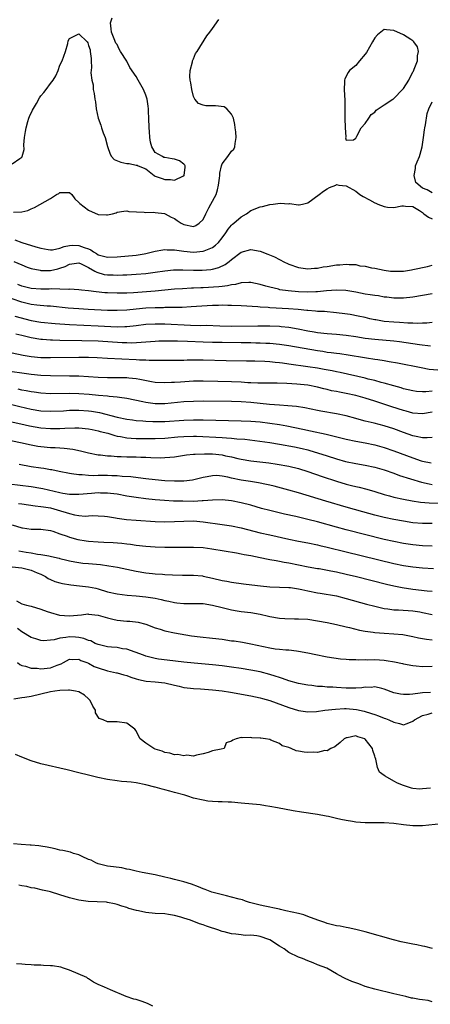
# Model space of a CAD drawing. Units: inches. Extents: x 2622000 to 2625000, y 1503000 to 1506000.
# Drawn here: x 2622551 to 2622637, y 1504471 to 1504678 of the extents above; entities that cross this region are included whole.
import ezdxf

# ---------------------------------------------------------------- set-up
doc = ezdxf.new("R2010")
doc.units = ezdxf.units.IN
doc.header["$MEASUREMENT"] = 0
doc.layers.add('LD26221503_2ft', color=133, linetype='Continuous')

msp = doc.modelspace()

# ---------------------------------------------------------------- linework, layer by layer
at = {"layer": 'LD26221503_2ft'}
for points, elevation in [([(2622549, 1504647.42), (2622550.6, 1504648.6), (2622551, 1504648.84), (2622551.1, 1504649), (2622551.52, 1504650.48), (2622551.45, 1504651.45), (2622551.6, 1504653), (2622551.81, 1504654.19), (2622551.9, 1504655), (2622552.31, 1504656.31), (2622552.51, 1504657), (2622552.64, 1504657.36), (2622553.29, 1504658.71), (2622554.07, 1504660.07), (2622554.72, 1504661.28), (2622555, 1504661.7), (2622555.61, 1504662.39), (2622556.1, 1504663), (2622557, 1504664.26), (2622557.56, 1504665), (2622558.13, 1504665.87), (2622558.61, 1504667), (2622559, 1504668.09), (2622559.49, 1504669), (2622560.19, 1504671), (2622560.66, 1504672.66), (2622560.76, 1504673.24), (2622561, 1504673.7), (2622561.88, 1504674.12), (2622563, 1504674.7), (2622564.72, 1504673), (2622564.83, 1504672.83), (2622565, 1504672.26), (2622565.32, 1504671.32), (2622565.35, 1504671), (2622565.53, 1504669.53), (2622565.52, 1504669), (2622565.65, 1504667.65), (2622565.49, 1504666.51), (2622565.71, 1504665), (2622565.98, 1504663.98), (2622565.97, 1504663), (2622566.19, 1504662.19), (2622566.3, 1504661), (2622566.43, 1504660.43), (2622566.61, 1504659), (2622566.99, 1504657.01), (2622567.55, 1504655.55), (2622567.7, 1504655), (2622568.09, 1504653.91), (2622568.47, 1504653), (2622569, 1504651.05), (2622569.5, 1504649.5), (2622569.84, 1504649), (2622570.34, 1504648.34), (2622571.77, 1504647.77), (2622573, 1504647.55), (2622573.54, 1504647.54), (2622575, 1504647.14), (2622575.2, 1504647.2), (2622575.38, 1504647), (2622577, 1504646.4), (2622578.75, 1504645), (2622579, 1504644.85), (2622580.4, 1504644.4), (2622581, 1504644.15), (2622582.16, 1504644.16), (2622583, 1504644.04), (2622584.92, 1504644.92), (2622585, 1504644.94), (2622585.05, 1504645), (2622585.24, 1504646.76), (2622585.25, 1504647), (2622585.19, 1504647.19), (2622585, 1504647.4), (2622584.09, 1504648.09), (2622583, 1504648.45), (2622582.5, 1504648.5), (2622581, 1504648.81), (2622580.77, 1504648.77), (2622580.5, 1504649), (2622579, 1504649.84), (2622578.28, 1504651), (2622577.96, 1504651.96), (2622577.86, 1504653), (2622577.79, 1504654.21), (2622577.72, 1504655), (2622577.65, 1504657), (2622577.57, 1504658.43), (2622577.55, 1504659), (2622577.51, 1504659.51), (2622577.27, 1504661), (2622577, 1504661.85), (2622576.53, 1504663), (2622575.97, 1504663.97), (2622575.42, 1504665), (2622575, 1504665.74), (2622573.65, 1504667.65), (2622573, 1504668.98), (2622571.67, 1504671), (2622571.44, 1504671.44), (2622571, 1504672.44), (2622570.7, 1504672.7), (2622570.4, 1504673.6), (2622569.78, 1504675), (2622569.74, 1504675.74), (2622569.63, 1504677), (2622569.98, 1504678.02)], 8086), ([(2622549.3, 1504637.3), (2622551, 1504637.4), (2622552.3, 1504637.7), (2622553, 1504638.03), (2622553.69, 1504638.31), (2622557, 1504640.18), (2622558.29, 1504641), (2622558.76, 1504641.24), (2622559, 1504641.47), (2622561, 1504641.46), (2622561.49, 1504641), (2622562.11, 1504640.11), (2622563, 1504639.38), (2622563.16, 1504639.16), (2622565, 1504637.72), (2622567, 1504636.87), (2622568.8, 1504636.8), (2622569, 1504636.76), (2622570.03, 1504637), (2622570.8, 1504637.2), (2622571, 1504637.3), (2622572.43, 1504637.57), (2622573, 1504637.61), (2622573.46, 1504637.46), (2622576.67, 1504637.33), (2622577, 1504637.24), (2622578.69, 1504637.31), (2622579, 1504637.25), (2622580.95, 1504637.05), (2622581.08, 1504637), (2622582.31, 1504636.31), (2622583, 1504636.02), (2622583.58, 1504635.58), (2622584.43, 1504635), (2622585, 1504634.71), (2622587, 1504634.32), (2622587.5, 1504634.5), (2622588.22, 1504635), (2622589, 1504635.82), (2622589.56, 1504637), (2622590.22, 1504638.22), (2622590.62, 1504639), (2622591.72, 1504641), (2622592.02, 1504641.98), (2622592.26, 1504643), (2622592.44, 1504644.44), (2622592.49, 1504645), (2622592.51, 1504645.49), (2622592.85, 1504647), (2622593, 1504647.45), (2622594.19, 1504649), (2622595, 1504650.11), (2622595.45, 1504650.55), (2622595.69, 1504651), (2622595.72, 1504651.72), (2622595.98, 1504653), (2622595.87, 1504654.13), (2622595.77, 1504655), (2622595.66, 1504655.66), (2622595.36, 1504657), (2622595, 1504657.88), (2622594.01, 1504659), (2622593.4, 1504659.4), (2622591.59, 1504659.59), (2622591, 1504659.58), (2622589.62, 1504659.62), (2622589, 1504659.76), (2622588.07, 1504660.07), (2622587.31, 1504661), (2622587, 1504661.57), (2622586.62, 1504663), (2622586.42, 1504664.42), (2622586.31, 1504665), (2622586.24, 1504665.76), (2622586.31, 1504667), (2622586.79, 1504668.79), (2622586.81, 1504669), (2622586.85, 1504669.15), (2622587, 1504669.44), (2622587.44, 1504670.56), (2622587.75, 1504671), (2622589.77, 1504674.23), (2622590.4, 1504675), (2622591, 1504675.79), (2622592.34, 1504677.66)], 8088), ([(2622637, 1504641.35), (2622635.97, 1504642.03), (2622635, 1504642.37), (2622633.57, 1504643.57), (2622633.23, 1504645), (2622633.54, 1504646.46), (2622633.55, 1504647), (2622633.89, 1504647.89), (2622634.36, 1504649), (2622634.52, 1504649.48), (2622634.94, 1504651), (2622635.22, 1504653), (2622635.43, 1504654.57), (2622635.5, 1504655), (2622635.63, 1504655.63), (2622636.01, 1504657.99), (2622636.35, 1504659), (2622637, 1504660.45)], 8090), ([(2622549.52, 1504631.52), (2622551, 1504631), (2622553.95, 1504630.05), (2622555, 1504629.76), (2622556.51, 1504629.49), (2622557, 1504629.42), (2622557.46, 1504629.46), (2622559, 1504629.77), (2622559.86, 1504630.14), (2622561, 1504630.32), (2622561.62, 1504630.38), (2622563, 1504630.37), (2622564.07, 1504629.93), (2622565, 1504629.64), (2622565.46, 1504629.46), (2622566.02, 1504629), (2622566.65, 1504628.65), (2622567, 1504628.41), (2622568.13, 1504628.13), (2622569, 1504627.87), (2622571, 1504627.99), (2622575, 1504628.35), (2622576.63, 1504628.63), (2622577, 1504628.68), (2622578.42, 1504629), (2622579, 1504629.15), (2622580.56, 1504629.44), (2622581, 1504629.49), (2622581.46, 1504629.46), (2622583, 1504629.44), (2622585, 1504629.15), (2622587, 1504628.96), (2622589, 1504629.14), (2622589.26, 1504629.26), (2622591, 1504629.95), (2622591.62, 1504630.38), (2622592.23, 1504631), (2622593, 1504631.96), (2622593.8, 1504633), (2622594.25, 1504633.75), (2622595, 1504634.61), (2622595.2, 1504634.8), (2622595.46, 1504635), (2622597, 1504636.37), (2622598.1, 1504637), (2622599, 1504637.67), (2622601, 1504638.45), (2622601.47, 1504638.53), (2622603, 1504638.9), (2622603.71, 1504639), (2622605.18, 1504639.18), (2622607, 1504639.1), (2622607.12, 1504639.12), (2622609, 1504638.83), (2622609.17, 1504638.83), (2622609.83, 1504639), (2622611, 1504639.26), (2622613.32, 1504641), (2622614.25, 1504641.75), (2622615, 1504642.24), (2622615.52, 1504642.48), (2622616.87, 1504643), (2622617, 1504643.12), (2622617.45, 1504643), (2622619, 1504642.84), (2622621, 1504641.7), (2622621.89, 1504641), (2622622.58, 1504640.59), (2622623.9, 1504639.9), (2622625, 1504639.25), (2622625.21, 1504639.21), (2622625.67, 1504639), (2622627, 1504638.51), (2622627.65, 1504638.35), (2622629, 1504638.32), (2622630.66, 1504638.66), (2622631, 1504638.63), (2622631.43, 1504638.57), (2622633, 1504638.53), (2622634.35, 1504637.65), (2622635, 1504637.26), (2622635.25, 1504637), (2622636.29, 1504636.29), (2622637, 1504635.93)], 8090), ([(2622549.35, 1504627), (2622551, 1504626.28), (2622552.16, 1504625.84), (2622553, 1504625.51), (2622554.85, 1504625.15), (2622555, 1504625.11), (2622556.86, 1504625.14), (2622557, 1504625.13), (2622558.55, 1504625.45), (2622559, 1504625.57), (2622560.08, 1504625.92), (2622561, 1504626.41), (2622563, 1504626.72), (2622563.49, 1504626.51), (2622565, 1504625.74), (2622566.34, 1504625), (2622566.73, 1504624.73), (2622568.3, 1504624.3), (2622569, 1504624.18), (2622570.17, 1504624.17), (2622571, 1504624.13), (2622572.19, 1504624.19), (2622573, 1504624.21), (2622575, 1504624.31), (2622577, 1504624.49), (2622579, 1504624.74), (2622581, 1504625.03), (2622582.78, 1504625.22), (2622583, 1504625.23), (2622584.76, 1504625.24), (2622587, 1504625.16), (2622588.82, 1504625.18), (2622590.66, 1504625.34), (2622591, 1504625.4), (2622592.28, 1504625.72), (2622593.65, 1504626.35), (2622594.48, 1504627), (2622595, 1504627.44), (2622597, 1504628.97), (2622599, 1504629.53), (2622601, 1504629.17), (2622602.55, 1504628.55), (2622603.95, 1504627.95), (2622605, 1504627.42), (2622605.3, 1504627.3), (2622605.82, 1504627), (2622607, 1504626.46), (2622609, 1504625.74), (2622611, 1504625.47), (2622612.39, 1504625.61), (2622613, 1504625.63), (2622614.15, 1504625.85), (2622615, 1504625.96), (2622617, 1504626.27), (2622617.7, 1504626.3), (2622619, 1504626.44), (2622619.65, 1504626.35), (2622621, 1504626.33), (2622621.89, 1504626.11), (2622623, 1504626), (2622624.31, 1504625.69), (2622625, 1504625.6), (2622627, 1504625.19), (2622628.27, 1504625), (2622629, 1504624.94), (2622631, 1504624.97), (2622632.73, 1504625.27), (2622633, 1504625.29), (2622636.04, 1504625.96), (2622637, 1504626.19)], 8092), ([(2622637, 1504620.23), (2622635, 1504619.87), (2622633, 1504619.55), (2622631, 1504619.33), (2622629, 1504619.33), (2622627.51, 1504619.51), (2622627, 1504619.55), (2622625.77, 1504619.77), (2622625, 1504619.85), (2622624.02, 1504620.02), (2622623, 1504620.17), (2622621, 1504620.57), (2622618.94, 1504620.94), (2622617, 1504621.02), (2622614.85, 1504620.85), (2622613, 1504620.66), (2622612.66, 1504620.66), (2622611, 1504620.57), (2622609, 1504620.63), (2622606.83, 1504620.83), (2622605.09, 1504621.09), (2622604.83, 1504621.17), (2622603, 1504621.6), (2622602.15, 1504621.85), (2622601, 1504622.15), (2622599, 1504622.57), (2622598.59, 1504622.59), (2622597, 1504622.51), (2622595.83, 1504622.17), (2622595, 1504622.1), (2622594.12, 1504621.88), (2622593, 1504621.78), (2622592.31, 1504621.69), (2622589, 1504621.51), (2622588.51, 1504621.49), (2622587, 1504621.41), (2622586.59, 1504621.41), (2622584.7, 1504621.3), (2622583, 1504621.17), (2622579, 1504620.8), (2622574.44, 1504620.44), (2622573, 1504620.36), (2622572.34, 1504620.34), (2622571, 1504620.33), (2622569, 1504620.4), (2622568.43, 1504620.43), (2622566.61, 1504620.61), (2622565, 1504620.85), (2622563.52, 1504621), (2622563, 1504621.07), (2622561, 1504621.17), (2622560.85, 1504621.15), (2622559, 1504621.23), (2622557.27, 1504621.27), (2622556.77, 1504621.23), (2622555, 1504621.22), (2622553, 1504621.34), (2622551, 1504621.81), (2622550.16, 1504622.16)], 8094), ([(2622637, 1504614.21), (2622635.92, 1504614.08), (2622635, 1504614.06), (2622634, 1504614), (2622633, 1504614.05), (2622631.95, 1504614.05), (2622630.2, 1504614.2), (2622629, 1504614.25), (2622627, 1504614.44), (2622625.25, 1504614.75), (2622625, 1504614.78), (2622623.95, 1504615), (2622623, 1504615.23), (2622621.55, 1504615.55), (2622619.86, 1504615.86), (2622618.13, 1504616.13), (2622616.34, 1504616.34), (2622615, 1504616.43), (2622614.49, 1504616.49), (2622613, 1504616.55), (2622612.6, 1504616.6), (2622611, 1504616.7), (2622610.74, 1504616.74), (2622608.92, 1504616.92), (2622606.91, 1504617.09), (2622603, 1504617.32), (2622602.64, 1504617.36), (2622601, 1504617.46), (2622600.48, 1504617.52), (2622597, 1504617.72), (2622595, 1504617.8), (2622594.21, 1504617.79), (2622593, 1504617.82), (2622592.21, 1504617.79), (2622591, 1504617.77), (2622586.53, 1504617.47), (2622584.61, 1504617.39), (2622583, 1504617.37), (2622582.65, 1504617.35), (2622581, 1504617.34), (2622580.68, 1504617.32), (2622579, 1504617.29), (2622577, 1504617.19), (2622574.98, 1504617.02), (2622573, 1504616.81), (2622571, 1504616.71), (2622569, 1504616.74), (2622564.93, 1504616.93), (2622563, 1504617.06), (2622560.75, 1504617.25), (2622557, 1504617.61), (2622556.36, 1504617.64), (2622554.17, 1504617.83), (2622553, 1504617.97), (2622551, 1504618.46), (2622549, 1504619.19)], 8096), ([(2622549.54, 1504615.54), (2622553, 1504614.65), (2622555, 1504614.31), (2622557.99, 1504613.99), (2622561, 1504613.79), (2622567, 1504613.54), (2622571, 1504613.34), (2622572.64, 1504613.36), (2622573, 1504613.38), (2622575, 1504613.6), (2622577, 1504613.86), (2622579, 1504613.97), (2622581, 1504613.94), (2622586.34, 1504613.66), (2622588.38, 1504613.62), (2622589.64, 1504613.64), (2622592.49, 1504613.51), (2622595, 1504613.45), (2622600.49, 1504613.51), (2622603, 1504613.5), (2622605, 1504613.44), (2622605.41, 1504613.41), (2622607, 1504613.24), (2622608.92, 1504612.92), (2622611, 1504612.49), (2622612.27, 1504612.27), (2622613, 1504612.12), (2622615, 1504611.89), (2622617, 1504611.77), (2622619, 1504611.57), (2622621, 1504611.27), (2622623, 1504610.94), (2622625, 1504610.69), (2622629, 1504610.35), (2622630.2, 1504610.2), (2622634.38, 1504609.62), (2622636.67, 1504609.33)], 8098), ([(2622638.2, 1504604.2), (2622636.39, 1504604.39), (2622634.7, 1504604.71), (2622629.73, 1504605.73), (2622627.99, 1504606.01), (2622627, 1504606.2), (2622625.62, 1504606.38), (2622625, 1504606.49), (2622623.24, 1504606.76), (2622622.84, 1504606.84), (2622619.4, 1504607.4), (2622617.66, 1504607.66), (2622617, 1504607.72), (2622615.89, 1504607.89), (2622615, 1504607.96), (2622614.11, 1504608.11), (2622613, 1504608.25), (2622607, 1504609.32), (2622605, 1504609.61), (2622603, 1504609.79), (2622602.18, 1504609.82), (2622601, 1504609.9), (2622600.08, 1504609.92), (2622599, 1504609.96), (2622598.03, 1504609.97), (2622597, 1504609.99), (2622593, 1504610), (2622591, 1504610.04), (2622589, 1504610.1), (2622585.75, 1504610.25), (2622583.68, 1504610.32), (2622581.67, 1504610.33), (2622579.71, 1504610.29), (2622579, 1504610.26), (2622577, 1504610.11), (2622576, 1504610), (2622574.08, 1504609.92), (2622573, 1504609.94), (2622572.03, 1504609.97), (2622567, 1504610.27), (2622563.61, 1504610.39), (2622559, 1504610.47), (2622557.48, 1504610.52), (2622557, 1504610.52), (2622555.35, 1504610.65), (2622555, 1504610.67), (2622553, 1504611.02), (2622551, 1504611.51), (2622549.76, 1504611.76)], 8100), ([(2622637, 1504599.82), (2622635.69, 1504599.69), (2622635, 1504599.68), (2622633.77, 1504599.77), (2622633, 1504599.87), (2622631, 1504600.34), (2622630.5, 1504600.5), (2622629, 1504600.92), (2622627, 1504601.52), (2622626.31, 1504601.68), (2622625, 1504602.05), (2622623.64, 1504602.36), (2622623, 1504602.53), (2622617.71, 1504603.71), (2622617, 1504603.85), (2622616.06, 1504604.06), (2622614.39, 1504604.39), (2622613, 1504604.64), (2622611, 1504604.95), (2622607, 1504605.52), (2622605.68, 1504605.68), (2622605, 1504605.78), (2622604.13, 1504605.87), (2622603, 1504605.96), (2622601.97, 1504606.03), (2622599.89, 1504606.11), (2622598.11, 1504606.11), (2622593.83, 1504606.17), (2622589, 1504606.29), (2622587.69, 1504606.31), (2622585.7, 1504606.3), (2622585, 1504606.28), (2622583, 1504606.27), (2622582.28, 1504606.28), (2622579.75, 1504606.25), (2622579, 1504606.28), (2622577.74, 1504606.26), (2622577, 1504606.32), (2622575.66, 1504606.34), (2622575, 1504606.39), (2622569, 1504606.65), (2622566.78, 1504606.78), (2622565, 1504606.85), (2622563, 1504606.88), (2622557, 1504606.79), (2622555, 1504606.84), (2622553.01, 1504607.01), (2622551.3, 1504607.3), (2622549, 1504607.77)], 8102), ([(2622637, 1504595.41), (2622635, 1504595.06), (2622633, 1504595.23), (2622631.61, 1504595.61), (2622631, 1504595.75), (2622628.54, 1504596.54), (2622625, 1504597.71), (2622623, 1504598.33), (2622621, 1504598.89), (2622619, 1504599.33), (2622617.59, 1504599.59), (2622617, 1504599.73), (2622615.93, 1504599.93), (2622615, 1504600.18), (2622614.32, 1504600.32), (2622613, 1504600.66), (2622611, 1504601.06), (2622608.69, 1504601.31), (2622606.56, 1504601.44), (2622604.51, 1504601.49), (2622602.5, 1504601.5), (2622600.48, 1504601.52), (2622599, 1504601.59), (2622598.4, 1504601.61), (2622597, 1504601.7), (2622595, 1504601.8), (2622592.11, 1504601.89), (2622589, 1504601.93), (2622587, 1504601.9), (2622584.25, 1504601.75), (2622583, 1504601.65), (2622582.36, 1504601.64), (2622581, 1504601.56), (2622579, 1504601.67), (2622578.19, 1504601.81), (2622575.72, 1504602.28), (2622575, 1504602.44), (2622573.44, 1504602.57), (2622573, 1504602.62), (2622571.39, 1504602.61), (2622571, 1504602.62), (2622569, 1504602.61), (2622567, 1504602.7), (2622565, 1504602.85), (2622563, 1504602.95), (2622561, 1504602.99), (2622557, 1504603.01), (2622555, 1504603.1), (2622553, 1504603.31), (2622551, 1504603.59), (2622549, 1504603.9)], 8104), ([(2622637, 1504590.12), (2622635.97, 1504590.03), (2622635, 1504590.04), (2622633.67, 1504590.33), (2622633, 1504590.5), (2622631, 1504591.19), (2622629, 1504591.91), (2622627, 1504592.58), (2622624.85, 1504593.15), (2622623, 1504593.56), (2622622.21, 1504593.79), (2622621, 1504594.08), (2622619, 1504594.65), (2622617, 1504595.11), (2622613.66, 1504595.66), (2622613, 1504595.77), (2622610.31, 1504596.31), (2622608.59, 1504596.59), (2622606.78, 1504596.78), (2622605, 1504596.89), (2622602.95, 1504597.05), (2622599, 1504597.46), (2622597, 1504597.6), (2622595, 1504597.67), (2622589, 1504597.71), (2622587, 1504597.69), (2622585, 1504597.59), (2622581, 1504597.2), (2622579, 1504597.2), (2622577, 1504597.44), (2622576.41, 1504597.59), (2622573, 1504598.3), (2622571.52, 1504598.48), (2622571, 1504598.57), (2622569.3, 1504598.7), (2622569, 1504598.75), (2622567.09, 1504598.91), (2622565.1, 1504599.1), (2622563, 1504599.26), (2622561, 1504599.34), (2622557, 1504599.27), (2622555, 1504599.38), (2622553.6, 1504599.6), (2622553, 1504599.68), (2622551.91, 1504599.91), (2622551, 1504600.06), (2622550.23, 1504600.23)], 8106), ([(2622547, 1504597.52), (2622550.62, 1504596.62), (2622553, 1504596.09), (2622555, 1504595.74), (2622557, 1504595.62), (2622559.74, 1504595.74), (2622561, 1504595.83), (2622561.82, 1504595.82), (2622563, 1504595.85), (2622565, 1504595.71), (2622565.63, 1504595.63), (2622567.33, 1504595.33), (2622571, 1504594.37), (2622573, 1504593.95), (2622574.19, 1504593.81), (2622575, 1504593.69), (2622576.39, 1504593.61), (2622577, 1504593.55), (2622578.49, 1504593.51), (2622579, 1504593.48), (2622581, 1504593.51), (2622585, 1504593.79), (2622587, 1504593.85), (2622588.18, 1504593.82), (2622589, 1504593.81), (2622597, 1504593.6), (2622599, 1504593.52), (2622601, 1504593.38), (2622603, 1504593.16), (2622605, 1504592.85), (2622606.56, 1504592.56), (2622609.9, 1504591.9), (2622611.55, 1504591.55), (2622614.8, 1504590.8), (2622615.35, 1504590.65), (2622619, 1504589.77), (2622621, 1504589.38), (2622623, 1504589.04), (2622625, 1504588.61), (2622627, 1504588.02), (2622629, 1504587.31), (2622633, 1504585.84), (2622634.75, 1504585.25), (2622635, 1504585.17), (2622636.8, 1504584.8)], 8108), ([(2622547, 1504593.8), (2622550.81, 1504593), (2622552.6, 1504592.6), (2622555, 1504592.16), (2622557, 1504591.98), (2622558, 1504592), (2622559, 1504591.98), (2622560.06, 1504592.06), (2622562.14, 1504592.14), (2622563, 1504592.14), (2622565, 1504591.96), (2622565.78, 1504591.78), (2622567, 1504591.54), (2622567.41, 1504591.41), (2622569.02, 1504591), (2622570.52, 1504590.52), (2622571, 1504590.42), (2622571.67, 1504590.33), (2622573, 1504590.05), (2622573.96, 1504589.96), (2622575, 1504589.92), (2622576.07, 1504589.93), (2622577, 1504589.91), (2622579, 1504589.93), (2622581, 1504590.02), (2622583.73, 1504590.27), (2622585, 1504590.36), (2622587, 1504590.39), (2622587.63, 1504590.37), (2622593, 1504590.14), (2622593.94, 1504590.06), (2622595, 1504590.01), (2622596.12, 1504589.88), (2622597.77, 1504589.77), (2622603, 1504589.07), (2622605, 1504588.74), (2622608.15, 1504588.15), (2622609.8, 1504587.8), (2622611, 1504587.51), (2622611.4, 1504587.4), (2622613, 1504586.93), (2622615, 1504586.27), (2622617, 1504585.63), (2622618.87, 1504585.13), (2622621, 1504584.7), (2622623, 1504584.35), (2622625, 1504583.91), (2622627, 1504583.32), (2622629, 1504582.63), (2622630.19, 1504582.19), (2622634.77, 1504580.77), (2622636.39, 1504580.39), (2622637, 1504580.28)], 8110), ([(2622545.92, 1504590.08), (2622551.07, 1504589), (2622552.64, 1504588.64), (2622554.34, 1504588.34), (2622555, 1504588.24), (2622557, 1504588.06), (2622558.01, 1504588.01), (2622559, 1504587.94), (2622559.9, 1504587.9), (2622561.68, 1504587.68), (2622563.32, 1504587.32), (2622565, 1504586.88), (2622567, 1504586.52), (2622567.5, 1504586.5), (2622569, 1504586.31), (2622569.72, 1504586.28), (2622571, 1504586.16), (2622571.86, 1504586.13), (2622573, 1504586.08), (2622575, 1504586.06), (2622575.97, 1504586.03), (2622577, 1504586.03), (2622578.04, 1504585.96), (2622580.1, 1504585.9), (2622581, 1504585.93), (2622582.01, 1504585.99), (2622583, 1504586.1), (2622585.53, 1504586.47), (2622587, 1504586.62), (2622587.34, 1504586.66), (2622589.28, 1504586.72), (2622591, 1504586.67), (2622593, 1504586.46), (2622593.71, 1504586.29), (2622595, 1504586.05), (2622596.27, 1504585.73), (2622597, 1504585.57), (2622599, 1504585.23), (2622602.82, 1504584.82), (2622604.57, 1504584.57), (2622607, 1504584.1), (2622609, 1504583.61), (2622611, 1504583.01), (2622613.96, 1504581.96), (2622616.95, 1504580.95), (2622619, 1504580.33), (2622620.09, 1504580.09), (2622621, 1504579.86), (2622621.72, 1504579.72), (2622623.32, 1504579.32), (2622625, 1504578.84), (2622627, 1504578.2), (2622628.08, 1504577.92), (2622629, 1504577.65), (2622631, 1504577.22), (2622632.87, 1504576.87), (2622634.6, 1504576.6), (2622636.43, 1504576.43), (2622638.38, 1504576.38)], 8112), ([(2622637, 1504572.13), (2622636.13, 1504572.13), (2622635, 1504572.1), (2622633, 1504572.27), (2622631, 1504572.57), (2622629, 1504572.93), (2622627, 1504573.37), (2622625, 1504573.87), (2622622.53, 1504574.53), (2622619, 1504575.51), (2622614.76, 1504576.76), (2622609, 1504578.53), (2622607, 1504579.09), (2622603.9, 1504579.9), (2622603, 1504580.11), (2622602.29, 1504580.29), (2622600.65, 1504580.65), (2622598.93, 1504580.93), (2622597, 1504581.22), (2622595, 1504581.62), (2622594.17, 1504581.83), (2622593, 1504582.04), (2622591.86, 1504582.14), (2622591, 1504582.11), (2622589.86, 1504581.86), (2622589, 1504581.73), (2622586.79, 1504581.21), (2622584.99, 1504581.01), (2622583, 1504580.99), (2622581, 1504581.08), (2622579, 1504581.25), (2622577, 1504581.47), (2622576.48, 1504581.52), (2622573.87, 1504581.87), (2622572.02, 1504581.98), (2622571, 1504582.09), (2622569.88, 1504582.12), (2622569, 1504582.16), (2622567, 1504582.14), (2622566.12, 1504582.12), (2622565, 1504582.16), (2622563.7, 1504582.3), (2622563, 1504582.3), (2622561.46, 1504582.54), (2622561, 1504582.57), (2622558.85, 1504583), (2622557.34, 1504583.34), (2622557, 1504583.38), (2622555.63, 1504583.63), (2622555, 1504583.7), (2622553, 1504584), (2622550.44, 1504584.44)], 8114), ([(2622637, 1504567.36), (2622635, 1504567.45), (2622633, 1504567.64), (2622631, 1504567.93), (2622629, 1504568.33), (2622627, 1504568.79), (2622619, 1504570.79), (2622617, 1504571.32), (2622613, 1504572.44), (2622611, 1504572.95), (2622608.45, 1504573.55), (2622606.08, 1504574.08), (2622603, 1504574.83), (2622601.28, 1504575.28), (2622599, 1504575.93), (2622597, 1504576.45), (2622595, 1504576.86), (2622593, 1504577.04), (2622590.97, 1504576.97), (2622589, 1504576.83), (2622588.83, 1504576.83), (2622587, 1504576.75), (2622584.76, 1504576.76), (2622582.83, 1504576.82), (2622580.92, 1504576.92), (2622579, 1504577.04), (2622577, 1504577.25), (2622575, 1504577.54), (2622573, 1504577.87), (2622571, 1504578.24), (2622569.61, 1504578.39), (2622569, 1504578.49), (2622567.51, 1504578.49), (2622567, 1504578.51), (2622565.6, 1504578.4), (2622563, 1504578.16), (2622561.84, 1504578.16), (2622561, 1504578.19), (2622559.59, 1504578.41), (2622559, 1504578.53), (2622555.39, 1504579.39), (2622555, 1504579.47), (2622553, 1504579.79), (2622548.35, 1504580.35)], 8116), ([(2622550.32, 1504576.32), (2622551, 1504576.21), (2622553.8, 1504575.8), (2622555, 1504575.69), (2622555.57, 1504575.57), (2622557, 1504575.38), (2622558.45, 1504575), (2622561, 1504574.2), (2622562.06, 1504573.94), (2622563, 1504573.8), (2622564.32, 1504573.68), (2622565, 1504573.7), (2622565.76, 1504573.76), (2622567, 1504573.74), (2622568.35, 1504573.65), (2622569, 1504573.6), (2622570.68, 1504573.32), (2622571, 1504573.25), (2622572.96, 1504572.96), (2622575, 1504572.8), (2622579, 1504572.54), (2622581, 1504572.49), (2622583, 1504572.54), (2622585, 1504572.63), (2622587, 1504572.65), (2622589, 1504572.49), (2622593, 1504571.91), (2622595, 1504571.59), (2622597, 1504571.17), (2622601, 1504570.19), (2622603, 1504569.73), (2622607, 1504568.86), (2622609, 1504568.44), (2622611, 1504568.06), (2622613, 1504567.63), (2622613.5, 1504567.5), (2622615, 1504567.15), (2622619, 1504566.15), (2622629, 1504563.74), (2622631, 1504563.32), (2622633, 1504563.03), (2622635, 1504562.85), (2622637.3, 1504562.7)], 8118), ([(2622549, 1504571.85), (2622551, 1504571.23), (2622551.19, 1504571.19), (2622553, 1504570.93), (2622555, 1504570.9), (2622557, 1504570.65), (2622557.5, 1504570.5), (2622559, 1504569.97), (2622560.54, 1504569.46), (2622561, 1504569.28), (2622562.79, 1504568.79), (2622564.49, 1504568.49), (2622565, 1504568.42), (2622567, 1504568.26), (2622568.22, 1504568.22), (2622570.14, 1504568.14), (2622571.99, 1504567.99), (2622573, 1504567.85), (2622573.78, 1504567.78), (2622575, 1504567.6), (2622577, 1504567.39), (2622579, 1504567.24), (2622581, 1504567.16), (2622583, 1504567.13), (2622587, 1504567.17), (2622589, 1504567.05), (2622590.82, 1504566.82), (2622596.03, 1504565.97), (2622597, 1504565.78), (2622597.63, 1504565.63), (2622599, 1504565.38), (2622600.96, 1504565), (2622602.65, 1504564.65), (2622603, 1504564.6), (2622604.33, 1504564.33), (2622605, 1504564.25), (2622606.03, 1504564.03), (2622607, 1504563.89), (2622611.05, 1504563.05), (2622613, 1504562.69), (2622613.35, 1504562.65), (2622615.77, 1504562.23), (2622617, 1504561.98), (2622619, 1504561.52), (2622621.15, 1504561), (2622627.43, 1504559.43), (2622629, 1504559.06), (2622630.71, 1504558.71), (2622633, 1504558.39), (2622635.96, 1504558.04), (2622637, 1504557.94)], 8120), ([(2622550.37, 1504566.37), (2622551.9, 1504566.1), (2622553, 1504565.95), (2622554.28, 1504565.72), (2622555, 1504565.65), (2622556.69, 1504565.31), (2622557.23, 1504565.23), (2622558.85, 1504564.85), (2622559, 1504564.8), (2622560.46, 1504564.46), (2622561, 1504564.32), (2622562.1, 1504564.1), (2622563, 1504563.94), (2622563.83, 1504563.83), (2622565, 1504563.71), (2622567.5, 1504563.5), (2622569.27, 1504563.27), (2622571.07, 1504562.93), (2622575, 1504562.14), (2622577, 1504561.78), (2622578.38, 1504561.62), (2622579, 1504561.57), (2622580.53, 1504561.47), (2622581, 1504561.46), (2622582.63, 1504561.37), (2622584.69, 1504561.3), (2622587, 1504561.29), (2622588.88, 1504561.12), (2622589, 1504561.1), (2622591, 1504560.67), (2622593, 1504560.18), (2622594.01, 1504560.01), (2622595, 1504559.8), (2622597.46, 1504559.46), (2622599.23, 1504559.23), (2622601.02, 1504559.02), (2622603, 1504558.87), (2622605, 1504558.8), (2622607, 1504558.7), (2622607.33, 1504558.67), (2622609, 1504558.43), (2622609.69, 1504558.31), (2622611, 1504558.01), (2622613, 1504557.59), (2622613.52, 1504557.52), (2622617, 1504556.94), (2622619, 1504556.43), (2622623.23, 1504555.23), (2622625, 1504554.76), (2622627, 1504554.31), (2622627.76, 1504554.24), (2622629, 1504554.05), (2622629.96, 1504554.04), (2622633, 1504553.84), (2622634.41, 1504553.59), (2622635, 1504553.5), (2622637, 1504553.05)], 8122), ([(2622549, 1504563.05), (2622551, 1504562.82), (2622553, 1504562.33), (2622554.21, 1504561.79), (2622555, 1504561.48), (2622555.98, 1504561), (2622556.57, 1504560.57), (2622557, 1504560.36), (2622557.94, 1504559.94), (2622559, 1504559.65), (2622559.52, 1504559.52), (2622561.26, 1504559.26), (2622563.08, 1504559.08), (2622565, 1504558.86), (2622566.53, 1504558.53), (2622567, 1504558.41), (2622569, 1504557.81), (2622571, 1504557.36), (2622573.11, 1504557.11), (2622575, 1504556.97), (2622577, 1504556.78), (2622579, 1504556.45), (2622580.19, 1504556.19), (2622581, 1504555.99), (2622581.82, 1504555.82), (2622583, 1504555.55), (2622583.51, 1504555.51), (2622585, 1504555.34), (2622585.36, 1504555.36), (2622587.35, 1504555.35), (2622589, 1504555.32), (2622591, 1504555.03), (2622593, 1504554.51), (2622595, 1504554), (2622596.16, 1504553.84), (2622597, 1504553.69), (2622599, 1504553.47), (2622601, 1504553.14), (2622602.71, 1504552.71), (2622603, 1504552.62), (2622605, 1504552.25), (2622606.18, 1504552.18), (2622608.16, 1504552.16), (2622609, 1504552.17), (2622611, 1504552.04), (2622613, 1504551.75), (2622615, 1504551.39), (2622617, 1504550.97), (2622619, 1504550.45), (2622619.69, 1504550.31), (2622621.79, 1504549.78), (2622623, 1504549.59), (2622624.63, 1504549.37), (2622625, 1504549.3), (2622627, 1504549.12), (2622629.01, 1504549.01), (2622630.86, 1504548.86), (2622633, 1504548.46), (2622634.15, 1504548.15), (2622635.86, 1504547.86), (2622637, 1504547.77)], 8124), ([(2622549.9, 1504555.9), (2622551, 1504555.3), (2622552, 1504555), (2622553, 1504554.77), (2622555, 1504554.18), (2622556.31, 1504553.69), (2622557, 1504553.46), (2622558.91, 1504552.91), (2622561, 1504552.77), (2622563.5, 1504553), (2622564.84, 1504553.16), (2622565, 1504553.15), (2622567, 1504552.93), (2622568.46, 1504552.46), (2622569, 1504552.34), (2622570.06, 1504552.06), (2622571, 1504551.87), (2622573, 1504551.66), (2622573.64, 1504551.64), (2622575.43, 1504551.43), (2622577.01, 1504551.01), (2622579, 1504550.27), (2622580.04, 1504549.96), (2622581, 1504549.64), (2622583, 1504549.22), (2622584.23, 1504549), (2622586.61, 1504548.61), (2622588.38, 1504548.38), (2622591, 1504548.1), (2622593, 1504547.85), (2622595, 1504547.56), (2622595.51, 1504547.51), (2622597.24, 1504547.24), (2622599, 1504546.93), (2622603, 1504546.07), (2622604.11, 1504545.89), (2622605, 1504545.79), (2622606.35, 1504545.65), (2622607, 1504545.63), (2622608.56, 1504545.44), (2622609, 1504545.4), (2622611, 1504545.02), (2622612.66, 1504544.66), (2622613, 1504544.58), (2622614.34, 1504544.34), (2622615, 1504544.19), (2622617.79, 1504543.79), (2622619, 1504543.71), (2622619.64, 1504543.64), (2622621, 1504543.62), (2622621.58, 1504543.58), (2622623, 1504543.6), (2622623.57, 1504543.57), (2622625, 1504543.59), (2622627, 1504543.47), (2622627.42, 1504543.42), (2622629.16, 1504543.16), (2622630.8, 1504542.8), (2622631, 1504542.74), (2622633, 1504542.35), (2622633.7, 1504542.3), (2622635, 1504542.18), (2622637, 1504542.25)], 8126), ([(2622636.68, 1504536.68), (2622635, 1504536.63), (2622634.54, 1504536.54), (2622633, 1504536.39), (2622632.29, 1504536.29), (2622631, 1504536.27), (2622630.36, 1504536.36), (2622629, 1504536.67), (2622627, 1504537.44), (2622626.48, 1504537.52), (2622625, 1504537.87), (2622624.21, 1504537.79), (2622623, 1504537.8), (2622622.3, 1504537.7), (2622621, 1504537.64), (2622620.38, 1504537.62), (2622619, 1504537.64), (2622617, 1504537.73), (2622616.2, 1504537.8), (2622615, 1504537.84), (2622614.06, 1504537.94), (2622613, 1504537.99), (2622611.84, 1504538.16), (2622611, 1504538.25), (2622609, 1504538.63), (2622607, 1504539.17), (2622605.66, 1504539.66), (2622605, 1504539.85), (2622604.14, 1504540.14), (2622603, 1504540.49), (2622601, 1504541.01), (2622599, 1504541.41), (2622597, 1504541.75), (2622595, 1504542.04), (2622593, 1504542.29), (2622591, 1504542.5), (2622587.17, 1504542.83), (2622585, 1504543.04), (2622581.46, 1504543.46), (2622579.7, 1504543.7), (2622579, 1504543.82), (2622577, 1504544.32), (2622576.51, 1504544.51), (2622573, 1504545.76), (2622572.11, 1504545.89), (2622571, 1504546.11), (2622569.8, 1504546.2), (2622569, 1504546.29), (2622567, 1504546.73), (2622566.4, 1504547), (2622565.5, 1504547.5), (2622565, 1504547.61), (2622564.05, 1504548.05), (2622563, 1504548.23), (2622562.3, 1504548.3), (2622561, 1504548.36), (2622560.21, 1504548.21), (2622559, 1504548.11), (2622557.77, 1504547.77), (2622557, 1504547.68), (2622555.56, 1504547.56), (2622555, 1504547.6), (2622553.92, 1504547.92), (2622553, 1504548.24), (2622551, 1504549.41), (2622550.09, 1504550.09)], 8128), ([(2622550.11, 1504543), (2622550.6, 1504542.6), (2622551, 1504542.38), (2622551.79, 1504542.21), (2622553, 1504541.82), (2622554.2, 1504541.8), (2622555, 1504541.69), (2622557, 1504541.88), (2622558.46, 1504542.46), (2622559.28, 1504542.72), (2622559.74, 1504543), (2622561, 1504543.68), (2622561.61, 1504543.61), (2622563, 1504543.7), (2622563.42, 1504543.42), (2622564.63, 1504543), (2622565, 1504542.84), (2622566.19, 1504542.19), (2622567, 1504541.89), (2622569, 1504541.27), (2622570.26, 1504541), (2622570.84, 1504540.84), (2622571, 1504540.81), (2622572.38, 1504540.38), (2622573, 1504540.27), (2622573.9, 1504539.9), (2622575, 1504539.59), (2622575.44, 1504539.44), (2622577.08, 1504539.08), (2622579, 1504538.93), (2622581, 1504538.74), (2622583, 1504538.25), (2622583.98, 1504538.02), (2622585, 1504537.75), (2622586.35, 1504537.65), (2622587, 1504537.55), (2622588.5, 1504537.5), (2622591, 1504537.29), (2622593, 1504537.04), (2622594.78, 1504536.78), (2622599, 1504536.04), (2622601, 1504535.61), (2622601.48, 1504535.48), (2622603, 1504535.02), (2622607, 1504533.55), (2622609, 1504532.93), (2622611, 1504532.65), (2622612.75, 1504532.75), (2622614.51, 1504533), (2622616.75, 1504533.25), (2622618.65, 1504533.35), (2622619, 1504533.35), (2622621.18, 1504533.18), (2622622.79, 1504532.79), (2622624.34, 1504532.34), (2622625, 1504532.07), (2622625.81, 1504531.81), (2622627, 1504531.32), (2622627.25, 1504531.25), (2622627.92, 1504531), (2622629, 1504530.48), (2622630.21, 1504530.21), (2622631, 1504529.91), (2622631.81, 1504530.19), (2622633, 1504530.69), (2622633.32, 1504531), (2622635, 1504531.89), (2622636.18, 1504532.18), (2622637, 1504532.44)], 8130), ([(2622636.69, 1504516.69), (2622635, 1504516.5), (2622634.47, 1504516.47), (2622633, 1504516.6), (2622632.67, 1504516.67), (2622631, 1504517.23), (2622629.74, 1504517.74), (2622629, 1504518.15), (2622627.15, 1504519.15), (2622627, 1504519.31), (2622626, 1504520), (2622625.6, 1504521), (2622625.24, 1504522.76), (2622625.08, 1504523.08), (2622625, 1504523.4), (2622624.57, 1504524.57), (2622624.52, 1504525), (2622623, 1504526.95), (2622622.91, 1504527), (2622621.43, 1504527.43), (2622621, 1504527.61), (2622619.23, 1504527.23), (2622619, 1504527.21), (2622618.58, 1504527), (2622617.77, 1504526.23), (2622616.66, 1504525.34), (2622615.81, 1504525), (2622615, 1504524.51), (2622614.53, 1504524.53), (2622613, 1504524.16), (2622612.19, 1504524.19), (2622611, 1504524.13), (2622610.21, 1504524.21), (2622609, 1504524.45), (2622608.52, 1504524.52), (2622607.47, 1504525), (2622607, 1504525.16), (2622605.57, 1504525.57), (2622605, 1504526.04), (2622603.24, 1504526.76), (2622603, 1504526.83), (2622602.09, 1504527), (2622601.11, 1504527.11), (2622601, 1504527.14), (2622599.23, 1504527.23), (2622599, 1504527.31), (2622597.19, 1504527.19), (2622597, 1504527.27), (2622595.94, 1504527), (2622595.24, 1504526.76), (2622595, 1504526.49), (2622593.82, 1504526.18), (2622593.4, 1504525), (2622592.83, 1504524.83), (2622591, 1504524.47), (2622590.11, 1504524.11), (2622589, 1504523.85), (2622587.61, 1504523.61), (2622587, 1504523.4), (2622585.59, 1504523.59), (2622585, 1504523.43), (2622583.74, 1504523.74), (2622583, 1504523.68), (2622582.01, 1504524.01), (2622581, 1504524.15), (2622580.4, 1504524.4), (2622579, 1504524.86), (2622578.68, 1504525), (2622577, 1504526.1), (2622575.85, 1504527), (2622575.51, 1504527.51), (2622575, 1504528.65), (2622574.74, 1504529), (2622573, 1504530.32), (2622571, 1504530.59), (2622570.54, 1504530.54), (2622569, 1504530.54), (2622568.05, 1504531), (2622567.25, 1504531.25), (2622566.44, 1504532.44), (2622566.48, 1504533), (2622565.88, 1504533.88), (2622565.35, 1504535), (2622565.2, 1504535.2), (2622565, 1504535.36), (2622564.18, 1504536.18), (2622563, 1504536.83), (2622562.88, 1504536.88), (2622562.28, 1504537), (2622561, 1504537.22), (2622560.8, 1504537.2), (2622559, 1504537.14), (2622557.91, 1504537), (2622557, 1504536.84), (2622553, 1504535.87), (2622551.64, 1504535.64), (2622551, 1504535.56), (2622549.32, 1504535.32)], 8132), ([(2622639, 1504509.2), (2622635, 1504508.8), (2622633, 1504508.76), (2622631, 1504509), (2622629, 1504509.28), (2622627, 1504509.43), (2622623, 1504509.41), (2622621, 1504509.54), (2622620.34, 1504509.66), (2622619, 1504509.87), (2622617.87, 1504510.13), (2622617, 1504510.31), (2622615.28, 1504510.72), (2622614.8, 1504510.8), (2622613, 1504511.17), (2622609.61, 1504511.61), (2622607.91, 1504511.91), (2622604.58, 1504512.58), (2622603, 1504512.86), (2622602.09, 1504513), (2622601, 1504513.15), (2622597, 1504513.51), (2622595, 1504513.72), (2622594.27, 1504513.73), (2622593, 1504513.81), (2622592.19, 1504513.81), (2622591, 1504513.88), (2622590.02, 1504513.98), (2622589, 1504514.13), (2622587, 1504514.61), (2622585.78, 1504515), (2622585.18, 1504515.18), (2622583, 1504515.78), (2622582.02, 1504516.02), (2622581, 1504516.32), (2622580.43, 1504516.43), (2622579, 1504516.87), (2622578.88, 1504516.89), (2622577, 1504517.4), (2622575, 1504517.8), (2622573.94, 1504517.94), (2622573, 1504518.02), (2622571.91, 1504518.09), (2622571, 1504518.19), (2622569, 1504518.48), (2622566.92, 1504518.92), (2622565, 1504519.4), (2622563, 1504519.87), (2622560.5, 1504520.5), (2622555, 1504521.79), (2622553, 1504522.38), (2622551, 1504523.16), (2622549.71, 1504523.71)], 8134), ([(2622637.07, 1504483.07), (2622635.47, 1504483.47), (2622635, 1504483.55), (2622633.82, 1504483.82), (2622633, 1504483.98), (2622630.5, 1504484.5), (2622628.9, 1504484.9), (2622623, 1504486.58), (2622621.06, 1504487.06), (2622619.41, 1504487.41), (2622619, 1504487.47), (2622617.74, 1504487.74), (2622617, 1504487.85), (2622615, 1504488.34), (2622614.5, 1504488.5), (2622613.07, 1504489), (2622611, 1504489.82), (2622610.11, 1504490.11), (2622609, 1504490.42), (2622606.37, 1504491), (2622605.26, 1504491.26), (2622605, 1504491.3), (2622603.62, 1504491.62), (2622603, 1504491.71), (2622601.97, 1504491.97), (2622601, 1504492.16), (2622598.75, 1504492.75), (2622597.92, 1504493), (2622597.25, 1504493.25), (2622596.6, 1504493.4), (2622595, 1504493.86), (2622593.91, 1504494.09), (2622590.87, 1504494.87), (2622590.52, 1504495), (2622589.45, 1504495.45), (2622589, 1504495.61), (2622588.02, 1504496.02), (2622586.56, 1504496.56), (2622585, 1504497.02), (2622583, 1504497.55), (2622582.28, 1504497.72), (2622581, 1504498.06), (2622579, 1504498.53), (2622576.24, 1504499), (2622575, 1504499.25), (2622573.62, 1504499.62), (2622573, 1504499.72), (2622571.95, 1504499.95), (2622570.2, 1504500.2), (2622569, 1504500.35), (2622567, 1504500.81), (2622566.55, 1504501), (2622565.56, 1504501.56), (2622565, 1504501.75), (2622563.65, 1504502.35), (2622563, 1504502.68), (2622561.88, 1504503), (2622561.25, 1504503.25), (2622559.63, 1504503.63), (2622559, 1504503.71), (2622557.99, 1504503.99), (2622557, 1504504.15), (2622556.31, 1504504.31), (2622555, 1504504.54), (2622554.57, 1504504.57), (2622553, 1504504.75), (2622552.74, 1504504.74), (2622550.85, 1504504.85), (2622549.3, 1504505)], 8136), ([(2622637, 1504471.94), (2622636.17, 1504472.17), (2622635, 1504472.3), (2622634.39, 1504472.39), (2622633, 1504472.65), (2622632.69, 1504472.69), (2622631.49, 1504473), (2622629, 1504473.59), (2622625, 1504474.57), (2622623, 1504475.16), (2622621.66, 1504475.66), (2622621, 1504475.89), (2622620.2, 1504476.2), (2622618.8, 1504476.8), (2622618.4, 1504477), (2622617, 1504477.81), (2622614.95, 1504478.95), (2622613, 1504479.69), (2622612.08, 1504480.08), (2622611, 1504480.47), (2622609.85, 1504481), (2622609, 1504481.29), (2622607, 1504482.26), (2622606, 1504483), (2622605, 1504483.57), (2622603, 1504484.89), (2622602.77, 1504485), (2622601, 1504485.58), (2622600.29, 1504485.71), (2622599, 1504485.85), (2622597.83, 1504485.83), (2622597, 1504485.94), (2622595.89, 1504486.11), (2622595, 1504486.17), (2622593.4, 1504486.6), (2622593, 1504486.68), (2622592.08, 1504487), (2622591.24, 1504487.24), (2622591, 1504487.33), (2622589.73, 1504487.73), (2622589, 1504488.01), (2622588.26, 1504488.26), (2622586.39, 1504489), (2622585, 1504489.44), (2622584.34, 1504489.66), (2622583, 1504490.01), (2622581.77, 1504490.23), (2622581, 1504490.33), (2622579, 1504490.43), (2622577, 1504490.66), (2622575.46, 1504491), (2622575.07, 1504491.07), (2622573.46, 1504491.46), (2622573, 1504491.65), (2622571.95, 1504491.95), (2622571, 1504492.33), (2622570.46, 1504492.46), (2622569, 1504492.75), (2622568.77, 1504492.77), (2622566.83, 1504492.83), (2622564.93, 1504492.93), (2622563, 1504493.21), (2622562.69, 1504493.31), (2622561, 1504493.69), (2622559, 1504494.3), (2622557, 1504494.95), (2622556.78, 1504495), (2622555.33, 1504495.33), (2622553.72, 1504495.72), (2622553, 1504495.79), (2622552.07, 1504496.07), (2622551, 1504496.19), (2622550.36, 1504496.36)], 8138), ([(2622578.5, 1504471), (2622577.5, 1504471.5), (2622577, 1504471.73), (2622576.02, 1504472.02), (2622575, 1504472.37), (2622574.49, 1504472.49), (2622572.92, 1504473), (2622569.57, 1504474.43), (2622568.33, 1504475), (2622567, 1504475.53), (2622566.06, 1504476.06), (2622565, 1504476.71), (2622564.83, 1504476.83), (2622564.62, 1504477), (2622561, 1504478.55), (2622559.74, 1504479), (2622559.16, 1504479.16), (2622557.43, 1504479.43), (2622557, 1504479.47), (2622555.53, 1504479.53), (2622555, 1504479.57), (2622553.58, 1504479.58), (2622553, 1504479.67), (2622551.7, 1504479.7), (2622551, 1504479.81), (2622549.89, 1504479.89)], 8140)]:
    msp.add_lwpolyline(points, dxfattribs=dict(at, elevation=elevation))
at = {"layer": 'LD26221503_2ft', "elevation": 8090}
msp.add_lwpolyline([(2622618.75, 1504657), (2622618.76, 1504655), (2622618.9, 1504653.1), (2622618.89, 1504652.89), (2622619, 1504652.43), (2622620.51, 1504652.51), (2622621, 1504652.86), (2622621.07, 1504653), (2622621.22, 1504653.22), (2622622.18, 1504655), (2622623, 1504655.88), (2622623.78, 1504657), (2622624.23, 1504657.77), (2622625, 1504658.29), (2622625.32, 1504658.68), (2622625.74, 1504659), (2622627, 1504659.79), (2622628.75, 1504661), (2622628.91, 1504661.09), (2622629, 1504661.12), (2622630.78, 1504663), (2622631, 1504663.26), (2622632.15, 1504665), (2622633, 1504666.72), (2622633.14, 1504666.86), (2622633.29, 1504667.29), (2622633.96, 1504669), (2622633.94, 1504670.06), (2622634.16, 1504671), (2622633.97, 1504671.97), (2622633.22, 1504673), (2622633, 1504673.19), (2622632.53, 1504673.47), (2622631, 1504674.45), (2622629, 1504675.35), (2622627.49, 1504675.49), (2622627, 1504675.6), (2622625.54, 1504674.46), (2622625, 1504673.83), (2622624.54, 1504673), (2622623.23, 1504670.77), (2622623, 1504670.41), (2622621.78, 1504669), (2622621, 1504668.04), (2622619.71, 1504667), (2622619.45, 1504666.55), (2622618.75, 1504665.25), (2622618.65, 1504665), (2622618.66, 1504664.66), (2622618.61, 1504663), (2622618.7, 1504660.7), (2622618.74, 1504659)], close=True, dxfattribs=at)

doc.saveas('drawing.dxf')
